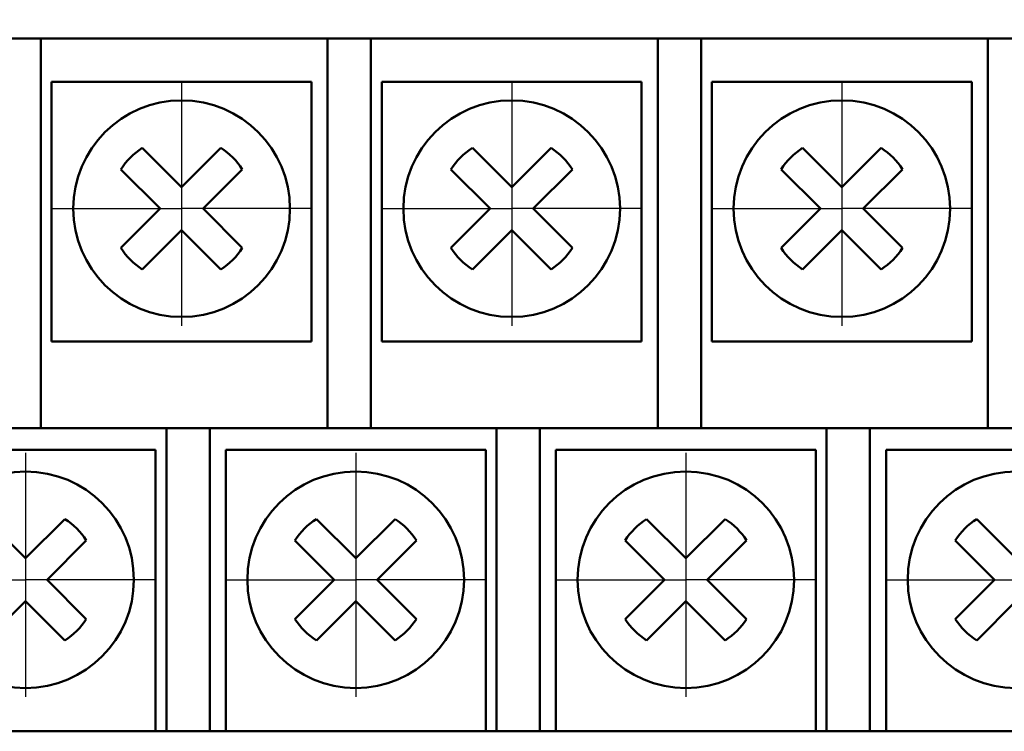
# Model space of a CAD drawing. Extents: x -426 to 767, y -442 to -22.
# Drawn here: x 337 to 360, y -135 to -119 of the extents above; entities that cross this region are included whole.
import ezdxf

# ---------------------------------------------------------------- set-up
doc = ezdxf.new("R2010")
doc.units = 0
doc.header["$MEASUREMENT"] = 0
doc.linetypes.add('CENTER', pattern=[10.16, 6.35, -1.27, 1.27, -1.27])
for name, color, linetype, lineweight in [('main', 5, 'Continuous', 50), ('ОСЕВЫЕ', 1, 'CENTER', 25), ('РАЗМЕРЫ', 7, 'Continuous', 25)]:
    doc.layers.add(name, color=color, linetype=linetype, lineweight=lineweight)
doc.styles.add('GOST', font='Gost.shx', dxfattribs={"width": 0.8, "oblique": 15, "height": 3.5})
doc.dimstyles.get("Standard").update_dxf_attribs({"dimtxt": 3.5, "dimasz": 4, "dimexe": 1.25, "dimexo": 0.0625, "dimgap": 0.5, "dimtad": 1, "dimdec": 0, "dimrnd": 0.5, "dimzin": 0, "dimdsep": 46, "dimtxsty": 'GOST', "dimcen": 0.09, "dimclrd": 256, "dimclre": 256, "dimclrt": 256, "dimadec": 0, "dimazin": 0, "dimtfac": 1, "dimtdec": 0, "dimtofl": 0, "dimtmove": 1, "dimatfit": 1, "dimfxl": 1, "dimtolj": 1, "dimtzin": 0, "dimlwd": -1, "dimlwe": -1, "dimarcsym": 0})

# ---------------------------------------------------------------- blocks, each defined once
blk = doc.blocks.new('*D22')
at = {"layer": 'Defpoints', "color": 0, "transparency": 16777216}
for p in [(424.581, -86.21), (272.182, -123.641), (424.581, -123.71)]:
    blk.add_point(p, dxfattribs=at)
at = {"layer": 'РАЗМЕРЫ', "lineweight": 0, "ltscale": 5, "transparency": 16777216}
for p, q in [((272.182, -122.641), (272.182, -84.96)), ((424.581, -122.71), (424.581, -84.96)), ((276.182, -86.21), (420.581, -86.21))]:
    blk.add_line(p, q, dxfattribs=at)
at = {"layer": 'РАЗМЕРЫ', "transparency": 16777216}
for points in [[(276.182, -85.544), (276.182, -86.877), (272.182, -86.21)], [(420.581, -86.877), (420.581, -85.544), (424.581, -86.21)]]:
    blk.add_solid(points, dxfattribs=at)
at = {"layer": 'РАЗМЕРЫ', "ltscale": 100, "transparency": 16777216, "insert": (348.382, -83.772), "char_height": 2.5, "attachment_point": 5, "style": 'GOST'}
blk.add_mtext('\\A1;20х7,6=152', dxfattribs=at)

msp = doc.modelspace()

# ---------------------------------------------------------------- linework, layer by layer
at = {"layer": 'main', "linetype": 'Continuous'}
for p, q in [((336.511, -119.21), (337.511, -119.21)), ((337.511, -119.21), (337.511, -120.21)), ((337.511, -119.21), (344.131, -119.21)), ((344.131, -120.21), (344.131, -119.21)), ((344.131, -119.21), (345.131, -119.21)), ((345.131, -119.21), (345.131, -120.21)), ((345.131, -119.21), (351.751, -119.21)), ((351.751, -120.21), (351.751, -119.21)), ((351.751, -119.21), (352.751, -119.21)), ((352.751, -119.21), (352.751, -120.21)), ((352.751, -119.21), (359.371, -119.21)), ((359.371, -120.21), (359.371, -119.21)), ((359.371, -119.21), (360.371, -119.21)), ((337.511, -128.21), (337.511, -120.21)), ((337.761, -120.21), (343.761, -120.21)), ((337.761, -126.21), (337.761, -120.21)), ((343.761, -120.21), (343.761, -126.21)), ((344.131, -120.21), (344.131, -128.21)), ((345.131, -128.21), (345.131, -120.21)), ((345.381, -120.21), (351.381, -120.21)), ((345.381, -126.21), (345.381, -120.21)), ((351.381, -120.21), (351.381, -126.21)), ((351.751, -120.21), (351.751, -128.21)), ((352.751, -128.21), (352.751, -120.21)), ((353.001, -120.21), (359.001, -120.21)), ((353.001, -126.21), (353.001, -120.21)), ((359.001, -120.21), (359.001, -126.21)), ((359.371, -120.21), (359.371, -128.21)), ((340.762, -122.646), (339.855, -121.739)), ((341.669, -121.739), (340.762, -122.646)), ((348.382, -122.646), (347.475, -121.739)), ((349.289, -121.739), (348.382, -122.646)), ((356.002, -122.646), (355.095, -121.739)), ((356.909, -121.739), (356.002, -122.646)), ((339.36, -122.234), (340.267, -123.141)), ((341.257, -123.141), (342.164, -122.234)), ((346.98, -122.234), (347.887, -123.141)), ((348.877, -123.141), (349.784, -122.234)), ((354.6, -122.234), (355.507, -123.141)), ((356.497, -123.141), (357.404, -122.234)), ((340.267, -123.141), (339.36, -124.049)), ((342.164, -124.049), (341.257, -123.141)), ((347.887, -123.141), (346.98, -124.049)), ((349.784, -124.049), (348.877, -123.141)), ((355.507, -123.141), (354.6, -124.049)), ((357.404, -124.049), (356.497, -123.141)), ((339.855, -124.543), (340.762, -123.636)), ((340.762, -123.636), (341.669, -124.543)), ((347.475, -124.543), (348.382, -123.636)), ((348.382, -123.636), (349.289, -124.543)), ((355.095, -124.543), (356.002, -123.636)), ((356.002, -123.636), (356.909, -124.543)), ((343.761, -126.21), (337.761, -126.21)), ((351.381, -126.21), (345.381, -126.21)), ((359.001, -126.21), (353.001, -126.21)), ((333.791, -128.21), (340.411, -128.21)), ((340.411, -129.21), (340.411, -128.21)), ((340.411, -128.21), (341.411, -128.21)), ((341.411, -128.21), (341.411, -129.21)), ((341.411, -128.21), (348.031, -128.21)), ((348.031, -129.21), (348.031, -128.21)), ((348.031, -128.21), (349.031, -128.21)), ((349.031, -128.21), (349.031, -129.21)), ((349.031, -128.21), (355.651, -128.21)), ((355.651, -129.21), (355.651, -128.21)), ((355.651, -128.21), (356.651, -128.21)), ((356.651, -128.21), (356.651, -129.21)), ((356.651, -128.21), (363.271, -128.21)), ((334.161, -128.71), (340.161, -128.71)), ((340.161, -128.71), (340.161, -135.21)), ((341.781, -128.71), (347.781, -128.71)), ((341.781, -135.21), (341.781, -128.71)), ((347.781, -128.71), (347.781, -135.21)), ((349.401, -128.71), (355.401, -128.71)), ((349.401, -135.21), (349.401, -128.71)), ((355.401, -128.71), (355.401, -135.21)), ((357.021, -128.71), (363.021, -128.71)), ((357.021, -135.21), (357.021, -128.71)), ((340.411, -129.21), (340.411, -135.21)), ((341.411, -135.21), (341.411, -129.21)), ((348.031, -129.21), (348.031, -135.21)), ((349.031, -135.21), (349.031, -129.21)), ((355.651, -129.21), (355.651, -135.21)), ((356.651, -135.21), (356.651, -129.21)), ((337.161, -131.215), (336.254, -130.308)), ((338.068, -130.308), (337.161, -131.215)), ((344.781, -131.215), (343.874, -130.308)), ((345.688, -130.308), (344.781, -131.215)), ((352.401, -131.215), (351.494, -130.308)), ((353.308, -130.308), (352.401, -131.215)), ((360.021, -131.215), (359.114, -130.308)), ((337.656, -131.71), (338.563, -130.803)), ((343.379, -130.803), (344.286, -131.71)), ((345.276, -131.71), (346.183, -130.803)), ((350.999, -130.803), (351.906, -131.71)), ((352.896, -131.71), (353.803, -130.803)), ((358.619, -130.803), (359.526, -131.71)), ((338.563, -132.617), (337.656, -131.71)), ((344.286, -131.71), (343.379, -132.617)), ((346.183, -132.617), (345.276, -131.71)), ((351.906, -131.71), (350.999, -132.617)), ((353.803, -132.617), (352.896, -131.71)), ((359.526, -131.71), (358.619, -132.617)), ((336.254, -133.112), (337.161, -132.205)), ((337.161, -132.205), (338.068, -133.112)), ((343.874, -133.112), (344.781, -132.205)), ((344.781, -132.205), (345.688, -133.112)), ((351.494, -133.112), (352.401, -132.205)), ((352.401, -132.205), (353.308, -133.112)), ((359.114, -133.112), (360.021, -132.205)), ((259.581, -135.21), (433.581, -135.21))]:
    msp.add_line(p, q, dxfattribs=at)
for centre in [(340.762, -123.141), (348.382, -123.141), (356.002, -123.141), (337.161, -131.71), (344.781, -131.71), (352.401, -131.71), (360.021, -131.71)]:
    msp.add_circle(centre, 2.5, dxfattribs=at)
for centre, start, end in [((340.762, -123.141), 122.9031, 147.0969), ((340.762, -123.141), 32.9031, 57.0969), ((348.382, -123.141), 122.9031, 147.0969), ((348.382, -123.141), 32.9031, 57.0969), ((356.002, -123.141), 122.9031, 147.0969), ((356.002, -123.141), 32.9031, 57.0969), ((340.762, -123.141), 212.9031, 237.0969), ((340.762, -123.141), 302.9031, 327.0969), ((348.382, -123.141), 212.9031, 237.0969), ((348.382, -123.141), 302.9031, 327.0969), ((356.002, -123.141), 212.9031, 237.0969), ((356.002, -123.141), 302.9031, 327.0969), ((337.161, -131.71), 32.9031, 57.0969), ((344.781, -131.71), 122.9031, 147.0969), ((344.781, -131.71), 32.9031, 57.0969), ((352.401, -131.71), 122.9031, 147.0969), ((352.401, -131.71), 32.9031, 57.0969), ((360.021, -131.71), 122.9031, 147.0969), ((337.161, -131.71), 302.9031, 327.0969), ((344.781, -131.71), 212.9031, 237.0969), ((344.781, -131.71), 302.9031, 327.0969), ((352.401, -131.71), 212.9031, 237.0969), ((352.401, -131.71), 302.9031, 327.0969), ((360.021, -131.71), 212.9031, 237.0969)]:
    msp.add_arc(centre, 1.67, start, end, dxfattribs=at)
at = {"layer": 'ОСЕВЫЕ', "ltscale": 5}
for p, q in [((340.762, -120.21), (340.762, -123.141)), ((348.382, -120.21), (348.382, -123.141)), ((356.002, -120.21), (356.002, -123.141)), ((337.761, -123.141), (340.762, -123.141)), ((343.761, -123.141), (340.762, -123.141)), ((340.762, -123.141), (340.762, -125.847)), ((345.381, -123.141), (348.382, -123.141)), ((351.381, -123.141), (348.382, -123.141)), ((348.382, -123.141), (348.382, -125.847)), ((353.001, -123.141), (356.002, -123.141)), ((359.001, -123.141), (356.002, -123.141)), ((356.002, -123.141), (356.002, -125.847)), ((337.161, -128.779), (337.161, -131.71)), ((344.781, -128.779), (344.781, -131.71)), ((352.401, -128.779), (352.401, -131.71)), ((334.16, -131.71), (337.161, -131.71)), ((340.16, -131.71), (337.161, -131.71)), ((337.161, -131.71), (337.161, -134.416)), ((341.78, -131.71), (344.781, -131.71)), ((347.78, -131.71), (344.781, -131.71)), ((344.781, -131.71), (344.781, -134.416)), ((349.4, -131.71), (352.401, -131.71)), ((355.4, -131.71), (352.401, -131.71)), ((352.401, -131.71), (352.401, -134.416)), ((357.02, -131.71), (360.021, -131.71))]:
    msp.add_line(p, q, dxfattribs=at)

# ---------------------------------------------------------------- dimensions: what is measured, and where the dimension line sits
at = {"layer": 'РАЗМЕРЫ', "ltscale": 5}
dim = msp.add_linear_dim(base=(424.581, -86.21), p1=(272.182, -123.641), p2=(424.581, -123.71), text='20х7,6=<>', dimstyle='Standard', override={"dimtxt": 3.5, "dimasz": 4, "dimexo": 1, "dimgap": 1, "dimtoh": 0, "dimlfac": 1, "dimrnd": 0, "dimzin": 8, "dimdsep": 44, "dimtxsty": 'GOST', "dimsah": 1, "dimcen": 1, "dimazin": 2, "dimtofl": 1, "dimtolj": 1, "dimlwd": 0, "dimlwe": 0}, dxfattribs=at)
dim.commit()
dim.dimension.update_dxf_attribs({"geometry": '*D22', "text_midpoint": (348.382, -83.772)})

doc.saveas('drawing.dxf')
